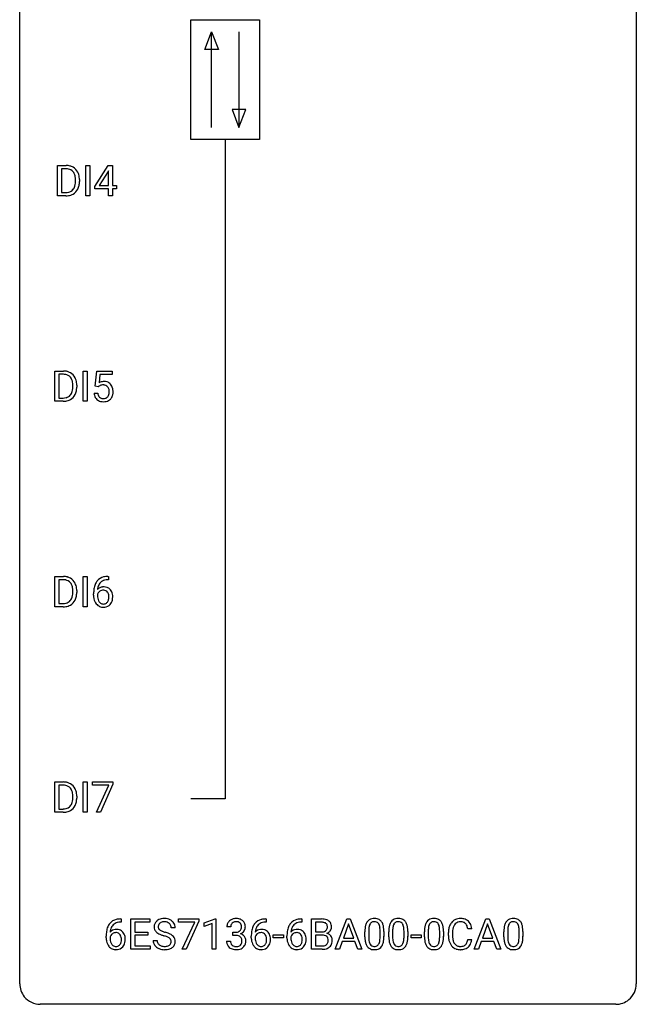
# Model space of a CAD drawing. Extents: x 2.8 to 26.6, y -2.8 to 76.6.
# Drawn here: x 2.8 to 26.6, y -2.8 to 35.3 of the extents above; entities that cross this region are included whole.
import ezdxf

# ---------------------------------------------------------------- set-up
doc = ezdxf.new("R2010")
doc.units = 0
doc.layers.add('DEFAULT_255_1_234', color=255, linetype='CONTINUOUS')
doc.layers.add('DEFAULT_255_2_778', color=255, linetype='CONTINUOUS')

msp = doc.modelspace()

# ---------------------------------------------------------------- linework, layer by layer
at = {"layer": 'DEFAULT_255_1_234'}
for p, q in [((4.242, 28.453), (4.242, 29.622)), ((4.242, 29.622), (4.572, 29.622)), ((4.576, 29.495), (4.396, 29.495)), ((4.396, 29.495), (4.396, 28.579)), ((5.331, 28.453), (5.331, 29.622)), ((5.331, 29.622), (5.486, 29.622)), ((5.486, 29.622), (5.486, 28.453)), ((5.674, 28.812), (6.198, 29.622)), ((6.189, 29.387), (5.843, 28.846)), ((6.207, 29.419), (6.189, 29.387)), ((6.198, 29.622), (6.356, 29.622)), ((6.207, 28.846), (6.207, 29.419)), ((6.356, 29.622), (6.356, 28.846)), ((4.935, 29.005), (4.935, 29.074)), ((5.087, 29.077), (5.087, 29.002)), ((4.396, 28.579), (4.558, 28.579)), ((5.674, 28.724), (5.674, 28.812)), ((6.207, 28.724), (5.674, 28.724)), ((5.843, 28.846), (6.207, 28.846)), ((6.207, 28.453), (6.207, 28.724)), ((6.356, 28.846), (6.519, 28.846)), ((6.519, 28.724), (6.356, 28.724)), ((6.356, 28.724), (6.356, 28.453)), ((6.519, 28.846), (6.519, 28.724)), ((4.565, 28.453), (4.242, 28.453)), ((5.486, 28.453), (5.331, 28.453)), ((6.356, 28.453), (6.207, 28.453)), ((4.136, 20.515), (4.136, 21.685)), ((4.136, 21.685), (4.466, 21.685)), ((5.226, 20.515), (5.226, 21.685)), ((5.226, 21.685), (5.38, 21.685)), ((5.38, 21.685), (5.38, 20.515)), ((5.691, 21.102), (5.751, 21.685)), ((5.751, 21.685), (6.35, 21.685)), ((6.35, 21.685), (6.35, 21.547)), ((4.47, 21.558), (4.29, 21.558)), ((4.29, 21.558), (4.29, 20.641)), ((5.877, 21.547), (5.842, 21.229)), ((6.35, 21.547), (5.877, 21.547)), ((4.829, 21.068), (4.829, 21.136)), ((4.981, 21.139), (4.981, 21.065)), ((5.81, 21.071), (5.691, 21.102)), ((5.85, 21.103), (5.81, 21.071)), ((4.29, 20.641), (4.452, 20.641)), ((5.65, 20.823), (5.79, 20.823)), ((4.459, 20.515), (4.136, 20.515)), ((5.38, 20.515), (5.226, 20.515)), ((4.136, 12.578), (4.136, 13.747)), ((4.136, 13.747), (4.466, 13.747)), ((5.226, 12.578), (5.226, 13.747)), ((5.226, 13.747), (5.38, 13.747)), ((5.38, 13.747), (5.38, 12.578)), ((6.18, 13.748), (6.206, 13.748)), ((6.206, 13.748), (6.206, 13.622)), ((4.47, 13.62), (4.29, 13.62)), ((4.29, 13.62), (4.29, 12.704)), ((6.206, 13.622), (6.179, 13.622)), ((4.829, 13.13), (4.829, 13.199)), ((4.981, 13.202), (4.981, 13.127)), ((5.632, 13.023), (5.632, 13.08)), ((5.781, 13.061), (5.781, 13.006)), ((4.459, 12.578), (4.136, 12.578)), ((4.29, 12.704), (4.452, 12.704)), ((5.38, 12.578), (5.226, 12.578)), ((4.136, 4.64), (4.136, 5.81)), ((4.136, 5.81), (4.466, 5.81)), ((5.226, 4.64), (5.226, 5.81)), ((5.226, 5.81), (5.38, 5.81)), ((5.38, 5.81), (5.38, 4.64)), ((5.588, 5.688), (5.588, 5.81)), ((5.588, 5.81), (6.378, 5.81)), ((6.378, 5.726), (5.894, 4.64)), ((6.378, 5.81), (6.378, 5.726)), ((4.47, 5.683), (4.29, 5.683)), ((4.29, 5.683), (4.29, 4.766)), ((6.221, 5.688), (5.588, 5.688)), ((5.738, 4.64), (6.221, 5.688)), ((4.829, 5.193), (4.829, 5.261)), ((4.981, 5.264), (4.981, 5.19)), ((4.459, 4.64), (4.136, 4.64)), ((4.29, 4.766), (4.452, 4.766)), ((5.38, 4.64), (5.226, 4.64)), ((5.894, 4.64), (5.738, 4.64)), ((6.691, 0.393), (6.664, 0.393)), ((6.665, 0.519), (6.691, 0.519)), ((6.691, 0.519), (6.691, 0.393)), ((7.07, -0.651), (7.07, 0.518)), ((7.07, 0.518), (7.805, 0.518)), ((7.805, 0.391), (7.225, 0.391)), ((7.225, 0.391), (7.225, 0.015)), ((7.805, 0.518), (7.805, 0.391)), ((8.907, 0.396), (8.907, 0.518)), ((8.907, 0.518), (9.698, 0.518)), ((9.54, 0.396), (8.907, 0.396)), ((9.057, -0.651), (9.54, 0.396)), ((9.698, 0.435), (9.213, -0.651)), ((9.698, 0.518), (9.698, 0.435)), ((9.906, 0.364), (10.331, 0.524)), ((10.331, 0.524), (10.355, 0.524)), ((10.355, 0.524), (10.355, -0.651)), ((12.297, 0.393), (12.269, 0.393)), ((12.27, 0.519), (12.297, 0.519)), ((12.297, 0.519), (12.297, 0.393)), ((13.674, 0.393), (13.647, 0.393)), ((13.648, 0.519), (13.674, 0.519)), ((13.674, 0.519), (13.674, 0.393)), ((14.053, -0.651), (14.053, 0.518)), ((14.053, 0.518), (14.435, 0.518)), ((14.207, 0.391), (14.207, 0.019)), ((14.435, 0.391), (14.207, 0.391)), ((14.964, -0.651), (15.411, 0.518)), ((15.411, 0.518), (15.545, 0.518)), ((15.545, 0.518), (15.993, -0.651)), ((20.332, -0.651), (20.779, 0.518)), ((20.779, 0.518), (20.914, 0.518)), ((20.914, 0.518), (21.361, -0.651)), ((7.225, 0.015), (7.731, 0.015)), ((7.731, 0.015), (7.731, -0.111)), ((8.781, 0.18), (8.626, 0.18)), ((9.906, 0.229), (9.906, 0.364)), ((10.205, 0.339), (9.906, 0.229)), ((10.205, -0.651), (10.205, 0.339)), ((10.927, 0.211), (10.779, 0.211)), ((11.006, -0.116), (11.006, 0.006)), ((11.006, 0.006), (11.118, 0.006)), ((14.207, 0.019), (14.44, 0.019)), ((15.478, 0.328), (15.28, -0.219)), ((15.677, -0.219), (15.478, 0.328)), ((16.107, -0.173), (16.107, 0.026)), ((16.255, 0.062), (16.255, -0.176)), ((16.696, -0.193), (16.696, 0.051)), ((16.845, 0.04), (16.845, -0.153)), ((17.031, -0.173), (17.031, 0.026)), ((17.179, 0.062), (17.179, -0.176)), ((17.62, -0.193), (17.62, 0.051)), ((17.769, 0.04), (17.769, -0.153)), ((18.408, -0.173), (18.408, 0.026)), ((18.557, 0.062), (18.557, -0.176)), ((18.998, -0.193), (18.998, 0.051)), ((19.146, 0.04), (19.146, -0.153)), ((20.235, 0.142), (20.08, 0.142)), ((20.846, 0.328), (20.648, -0.219)), ((21.046, -0.219), (20.846, 0.328)), ((21.475, -0.173), (21.475, 0.026)), ((21.624, 0.062), (21.624, -0.176)), ((22.065, -0.193), (22.065, 0.051)), ((22.213, 0.04), (22.213, -0.153)), ((6.117, -0.206), (6.117, -0.149)), ((6.266, -0.169), (6.266, -0.223)), ((7.731, -0.111), (7.225, -0.111)), ((7.225, -0.111), (7.225, -0.525)), ((7.934, -0.312), (8.089, -0.312)), ((10.768, -0.343), (10.918, -0.343)), ((11.118, -0.116), (11.006, -0.116)), ((11.722, -0.206), (11.722, -0.149)), ((11.872, -0.169), (11.872, -0.223)), ((12.57, -0.215), (12.57, -0.094)), ((12.57, -0.094), (12.962, -0.094)), ((12.962, -0.215), (12.57, -0.215)), ((12.962, -0.094), (12.962, -0.215)), ((13.1, -0.206), (13.1, -0.149)), ((13.249, -0.169), (13.249, -0.223)), ((14.464, -0.104), (14.207, -0.104)), ((14.207, -0.104), (14.207, -0.525)), ((14.465, -0.104), (14.464, -0.104)), ((15.233, -0.346), (15.123, -0.651)), ((15.723, -0.346), (15.233, -0.346)), ((15.28, -0.219), (15.677, -0.219)), ((15.835, -0.651), (15.723, -0.346)), ((17.892, -0.215), (17.892, -0.094)), ((17.892, -0.094), (18.283, -0.094)), ((18.283, -0.215), (17.892, -0.215)), ((18.283, -0.094), (18.283, -0.215)), ((19.335, -0.121), (19.335, -0.009)), ((19.49, -0.013), (19.49, -0.126)), ((20.08, -0.28), (20.235, -0.28)), ((20.601, -0.346), (20.491, -0.651)), ((21.091, -0.346), (20.601, -0.346)), ((20.648, -0.219), (21.046, -0.219)), ((21.203, -0.651), (21.091, -0.346)), ((7.813, -0.651), (7.07, -0.651)), ((7.225, -0.525), (7.813, -0.525)), ((7.813, -0.525), (7.813, -0.651)), ((9.213, -0.651), (9.057, -0.651)), ((10.355, -0.651), (10.205, -0.651)), ((14.459, -0.651), (14.053, -0.651)), ((14.207, -0.525), (14.462, -0.525)), ((15.123, -0.651), (14.964, -0.651)), ((15.993, -0.651), (15.835, -0.651)), ((20.491, -0.651), (20.332, -0.651)), ((21.361, -0.651), (21.203, -0.651))]:
    msp.add_line(p, q, dxfattribs=at)
for centre, radius, start, end in [((4.576, 29.036), 0.587, 75.4101, 90.3804), ((4.574, 29.039), 0.457, 79.2152, 89.7446), ((4.606, 29.184), 0.308, 40.384, 80.1431), ((4.598, 29.131), 0.488, 60.1456, 75.1888), ((4.581, 29.164), 0.341, 26.5777, 40.1532), ((4.614, 29.159), 0.456, 26.5254, 60.1451), ((4.488, 29.121), 0.443, 9.6572, 26.1933), ((4.502, 29.1), 0.583, 7.403, 26.8321), ((4.383, 28.984), 0.55, 343.3325, 355.8549), ((4.252, 29.078), 0.683, 359.6455, 9.8608), ((4.174, 29.004), 0.761, 355.4989, 0.0792), ((4.359, 28.998), 0.728, 348.7289, 0.3012), ((4.343, 29.075), 0.744, 0.1605, 7.7176), ((4.562, 29.039), 0.46, 269.497, 284.0205), ((4.598, 28.903), 0.319, 283.77, 318.1555), ((4.564, 28.928), 0.361, 318.7416, 343.6874), ((4.622, 28.913), 0.449, 299.2532, 333.4571), ((4.525, 28.966), 0.559, 333.0707, 348.7182), ((4.56, 29.132), 0.679, 270.4444, 278.4511), ((4.586, 28.982), 0.527, 278.1072, 299.034), ((4.47, 21.098), 0.587, 75.4101, 90.3804), ((4.468, 21.101), 0.457, 79.2152, 89.7446), ((4.5, 21.246), 0.308, 40.384, 80.1431), ((4.493, 21.194), 0.488, 60.1456, 75.1888), ((4.475, 21.226), 0.341, 26.5777, 40.1532), ((4.508, 21.222), 0.456, 26.5254, 60.1451), ((4.382, 21.183), 0.443, 9.6572, 26.1933), ((4.396, 21.162), 0.583, 7.403, 26.8321), ((4.278, 21.047), 0.55, 343.3325, 355.8549), ((4.146, 21.14), 0.683, 359.6455, 9.8608), ((4.068, 21.067), 0.761, 355.4989, 0.0792), ((4.419, 21.028), 0.559, 333.0707, 348.7182), ((4.253, 21.061), 0.728, 348.7289, 0.3012), ((4.237, 21.137), 0.744, 0.1605, 7.7176), ((6.027, 20.911), 0.368, 93.7182, 120.2539), ((5.957, 20.963), 0.176, 114.1951, 127.3641), ((5.98, 20.909), 0.235, 98.9831, 113.8909), ((6, 20.786), 0.36, 89.6805, 99.1614), ((6.003, 20.853), 0.293, 84.6958, 90.0676), ((6.036, 20.83), 0.449, 89.966, 94.2496), ((6.015, 20.934), 0.211, 41.785, 85.9893), ((6.041, 20.889), 0.39, 73.8043, 90.5586), ((6.064, 20.975), 0.302, 41.3071, 73.543), ((5.992, 20.915), 0.241, 12.649, 41.6081), ((5.886, 20.889), 0.35, 359.5577, 12.9535), ((6.022, 20.939), 0.356, 13.5076, 41.2174), ((5.858, 20.896), 0.526, 1.1331, 13.8829), ((4.456, 21.102), 0.46, 269.497, 284.0205), ((4.48, 21.044), 0.527, 278.1072, 299.034), ((4.492, 20.965), 0.319, 283.77, 318.1555), ((4.458, 20.991), 0.361, 318.7416, 343.6874), ((4.516, 20.976), 0.449, 299.2532, 333.4571), ((6.097, 20.862), 0.449, 184.9247, 194.4976), ((5.973, 20.825), 0.32, 193.7537, 228.5271), ((5.981, 20.837), 0.334, 228.9024, 256.3314), ((6.116, 20.865), 0.329, 187.3601, 198.6733), ((6.011, 20.829), 0.218, 198.4452, 217.7945), ((5.982, 20.808), 0.182, 218.2887, 228.5612), ((5.992, 20.821), 0.198, 228.9655, 258.1235), ((6.012, 20.909), 0.288, 257.7258, 270.4014), ((6.017, 20.865), 0.244, 269.4204, 286.4209), ((6.032, 20.811), 0.188, 286.7251, 320.6004), ((6.055, 20.823), 0.319, 281.8396, 316.5458), ((5.993, 20.842), 0.237, 320.6713, 344.5442), ((5.878, 20.876), 0.358, 344.2412, 356.7357), ((5.753, 20.886), 0.483, 356.3549, 0.05), ((6.049, 20.826), 0.326, 316.8171, 323.1493), ((6.02, 20.844), 0.36, 323.673, 348.1673), ((5.845, 20.884), 0.54, 347.8572, 0.4293), ((5.717, 20.888), 0.667, 359.9919, 1.5443), ((4.454, 21.195), 0.679, 270.4444, 278.4511), ((6.011, 20.957), 0.458, 256.2427, 270.4486), ((6.018, 20.978), 0.479, 269.577, 282.4215), ((4.47, 13.161), 0.587, 75.4101, 90.3804), ((4.493, 13.256), 0.488, 60.1456, 75.1888), ((6.12, 13.289), 0.451, 102.8716, 140.8565), ((6.184, 13.045), 0.703, 90.3778, 103.5869), ((4.468, 13.164), 0.457, 79.2152, 89.7446), ((4.5, 13.309), 0.308, 40.384, 80.1431), ((4.475, 13.289), 0.341, 26.5777, 40.1532), ((4.508, 13.284), 0.456, 26.5254, 60.1451), ((4.382, 13.246), 0.443, 9.6572, 26.1933), ((4.146, 13.203), 0.683, 359.6455, 9.8608), ((4.396, 13.225), 0.583, 7.403, 26.8321), ((6.405, 13.155), 0.768, 157.9803, 171.6247), ((6.184, 13.243), 0.53, 141.4298, 157.8541), ((6.013, 13.04), 0.303, 95.8331, 138.9955), ((6.327, 13.198), 0.545, 161.285, 174.2077), ((6.162, 13.256), 0.369, 134.5303, 161.6211), ((6.145, 13.267), 0.35, 104.2855, 133.8629), ((6.035, 12.912), 0.433, 89.8754, 97.0544), ((6.04, 12.996), 0.349, 71.6408, 90.624), ((6.184, 13.122), 0.5, 90.6001, 104.5147), ((6.055, 13.051), 0.292, 39.6368, 71.019), ((4.458, 13.053), 0.361, 318.7416, 343.6874), ((4.278, 13.109), 0.55, 343.3325, 355.8549), ((4.068, 13.129), 0.761, 355.4989, 0.0792), ((4.419, 13.091), 0.559, 333.0707, 348.7182), ((4.253, 13.123), 0.728, 348.7289, 0.3012), ((4.237, 13.2), 0.744, 0.1605, 7.7176), ((6.845, 13.087), 1.213, 171.4525, 180.3159), ((6.286, 13.019), 0.655, 179.6345, 191.7836), ((5.998, 12.983), 0.23, 145.2975, 160.266), ((6.305, 13.003), 0.523, 179.6514, 190.2856), ((6.468, 13.178), 0.687, 173.7811, 174.9255), ((6.015, 12.969), 0.252, 124.9745, 144.8959), ((6.011, 12.984), 0.237, 89.8751, 126.2072), ((6.011, 12.986), 0.235, 85.0141, 90.0513), ((6.018, 13.036), 0.184, 36.8251, 85.7416), ((5.976, 12.998), 0.241, 32.3035, 38.0827), ((5.945, 12.982), 0.276, 11.0482, 31.8146), ((5.844, 12.947), 0.38, 346.2582, 358.7742), ((5.817, 12.955), 0.407, 359.6214, 11.2839), ((5.742, 12.952), 0.482, 358.3755, 0.0098), ((5.991, 12.996), 0.376, 10.6587, 39.9044), ((5.832, 12.955), 0.539, 347.2487, 0.4369), ((5.836, 12.962), 0.535, 359.6826, 11.1326), ((4.456, 13.164), 0.46, 269.497, 284.0205), ((4.454, 13.257), 0.679, 270.4444, 278.4511), ((4.48, 13.107), 0.527, 278.1072, 299.034), ((4.492, 13.028), 0.319, 283.77, 318.1555), ((4.516, 13.038), 0.449, 299.2532, 333.4571), ((6.093, 12.975), 0.456, 191.4116, 218.6078), ((6.005, 12.902), 0.341, 218.1665, 245.8781), ((6.135, 12.971), 0.351, 190.0945, 207.5098), ((6.079, 12.944), 0.288, 207.9583, 216.3251), ((6.045, 12.916), 0.245, 215.7661, 232.5457), ((6.004, 12.916), 0.354, 246.914, 270.7437), ((6.007, 12.867), 0.183, 232.8005, 270.6606), ((6.011, 12.904), 0.219, 269.3554, 288.4744), ((6.01, 13.018), 0.457, 269.8874, 276.7918), ((6.032, 12.888), 0.325, 275.6342, 317.8248), ((6.02, 12.869), 0.183, 289.1833, 322.9684), ((5.959, 12.917), 0.261, 322.6008, 346.5182), ((5.999, 12.915), 0.367, 318.141, 347.6119), ((4.47, 5.223), 0.587, 75.4101, 90.3804), ((4.493, 5.319), 0.488, 60.1456, 75.1888), ((4.508, 5.347), 0.456, 26.5254, 60.1451), ((4.468, 5.226), 0.457, 79.2152, 89.7446), ((4.5, 5.371), 0.308, 40.384, 80.1431), ((4.475, 5.351), 0.341, 26.5777, 40.1532), ((4.382, 5.308), 0.443, 9.6572, 26.1933), ((4.146, 5.265), 0.683, 359.6455, 9.8608), ((4.396, 5.287), 0.583, 7.403, 26.8321), ((4.237, 5.262), 0.744, 0.1605, 7.7176), ((4.458, 5.116), 0.361, 318.7416, 343.6874), ((4.278, 5.172), 0.55, 343.3325, 355.8549), ((4.068, 5.192), 0.761, 355.4989, 0.0792), ((4.419, 5.153), 0.559, 333.0707, 348.7182), ((4.253, 5.186), 0.728, 348.7289, 0.3012), ((4.456, 5.227), 0.46, 269.497, 284.0205), ((4.454, 5.32), 0.679, 270.4444, 278.4511), ((4.48, 5.169), 0.527, 278.1072, 299.034), ((4.492, 5.09), 0.319, 283.77, 318.1555), ((4.516, 5.101), 0.449, 299.2532, 333.4571), ((6.605, 0.059), 0.451, 102.8716, 140.8565), ((6.669, -0.185), 0.703, 90.3778, 103.5869), ((6.669, -0.107), 0.5, 90.6001, 104.5147), ((8.25, 0.22), 0.28, 132.4834, 181.0242), ((8.31, 0.164), 0.361, 129.2532, 133.4243), ((8.324, 0.142), 0.388, 101.9878, 128.8743), ((8.314, 0.198), 0.201, 114.0401, 127.9851), ((8.342, 0.134), 0.271, 99.0695, 113.7659), ((8.364, -0.03), 0.564, 89.5907, 102.3169), ((8.366, -0.011), 0.418, 89.6698, 99.231), ((8.371, 0.002), 0.532, 77.2361, 90.3248), ((8.369, -0.05), 0.457, 86.264, 90.0526), ((8.379, 0.071), 0.336, 73.7888, 86.6653), ((8.412, 0.181), 0.221, 48.5928, 74.1242), ((8.392, 0.099), 0.433, 63.8378, 77.0809), ((8.42, 0.15), 0.375, 45.9864, 64.1608), ((8.446, 0.18), 0.335, 32.2747, 45.6547), ((11.084, 0.212), 0.307, 131.5745, 154.4798), ((11.115, 0.181), 0.352, 96.9875, 131.9691), ((11.116, 0.219), 0.191, 103.2932, 133.5619), ((11.136, 0.139), 0.273, 89.5325, 103.5319), ((11.137, 0.056), 0.478, 89.8596, 97.7825), ((11.142, 0.03), 0.504, 78.3655, 90.4132), ((11.142, 0.111), 0.301, 76.1117, 90.7026), ((11.181, 0.25), 0.157, 13.9577, 77.6713), ((11.178, 0.196), 0.334, 56.6229, 78.6387), ((11.199, 0.234), 0.291, 47.0254, 56.0854), ((11.201, 0.238), 0.287, 10.9208, 46.7778), ((12.21, 0.059), 0.451, 102.8716, 140.8565), ((12.275, -0.185), 0.703, 90.3778, 103.5869), ((12.275, -0.107), 0.5, 90.6001, 104.5147), ((13.587, 0.059), 0.451, 102.8716, 140.8565), ((13.652, -0.185), 0.703, 90.3778, 103.5869), ((13.652, -0.107), 0.5, 90.6001, 104.5147), ((14.439, -0.219), 0.737, 82.1257, 90.2933), ((14.436, 0.037), 0.354, 89.8708, 90.0431), ((14.438, -0.085), 0.477, 82.6985, 90.1729), ((14.462, 0.096), 0.294, 71.6863, 82.8456), ((14.478, 0.053), 0.462, 69.9044, 82.2857), ((14.535, 0.207), 0.298, 51.1839, 70.0182), ((14.561, 0.245), 0.253, 12.1017, 50.4215), ((16.559, 0.166), 0.437, 148.7922, 164.5684), ((16.464, 0.219), 0.328, 144.5884, 148.1176), ((16.429, 0.243), 0.286, 101.6441, 144.5142), ((16.455, 0.241), 0.168, 105.7981, 149.7388), ((16.472, 0.074), 0.46, 89.5284, 102.582), ((16.473, 0.175), 0.237, 89.3807, 105.6763), ((16.48, 0.07), 0.464, 77.0438, 90.5081), ((16.477, 0.149), 0.263, 81.106, 90.2185), ((16.495, 0.237), 0.173, 30.7408, 82.4657), ((16.52, 0.234), 0.295, 48.2779, 77.4995), ((16.527, 0.247), 0.281, 36.3142, 47.6306), ((16.44, 0.188), 0.386, 18.2932, 35.6769), ((17.482, 0.166), 0.437, 148.7922, 164.5684), ((17.387, 0.219), 0.328, 144.5884, 148.1176), ((17.353, 0.243), 0.286, 101.6441, 144.5142), ((17.378, 0.241), 0.168, 105.7981, 149.7388), ((17.395, 0.074), 0.46, 89.5284, 102.582), ((17.397, 0.175), 0.237, 89.3807, 105.6763), ((17.403, 0.07), 0.464, 77.0438, 90.5081), ((17.4, 0.149), 0.263, 81.106, 90.2185), ((17.418, 0.237), 0.173, 30.7408, 82.4657), ((17.444, 0.234), 0.295, 48.2779, 77.4995), ((17.451, 0.247), 0.281, 36.3142, 47.6306), ((17.364, 0.188), 0.386, 18.2932, 35.6769), ((18.86, 0.166), 0.437, 148.7922, 164.5684), ((18.765, 0.219), 0.328, 144.5884, 148.1176), ((18.73, 0.243), 0.286, 101.6441, 144.5142), ((18.756, 0.241), 0.168, 105.7981, 149.7388), ((18.773, 0.074), 0.46, 89.5284, 102.582), ((18.774, 0.175), 0.237, 89.3807, 105.6763), ((18.781, 0.07), 0.464, 77.0438, 90.5081), ((18.778, 0.149), 0.263, 81.106, 90.2185), ((18.796, 0.237), 0.173, 30.7408, 82.4657), ((18.821, 0.234), 0.295, 48.2779, 77.4995), ((18.828, 0.247), 0.281, 36.3142, 47.6306), ((18.741, 0.188), 0.386, 18.2932, 35.6769), ((19.815, 0.084), 0.464, 136.7831, 155.2473), ((19.776, 0.117), 0.413, 121.7633, 136.4281), ((19.789, 0.092), 0.441, 95.646, 121.5491), ((19.788, 0.138), 0.267, 109.2998, 143.3038), ((19.802, 0.087), 0.32, 89.3452, 108.5745), ((19.805, -0.019), 0.553, 89.9242, 96.1378), ((19.81, -0.007), 0.541, 76.6779, 90.4563), ((19.806, -0.031), 0.438, 87.3815, 90.0241), ((19.813, 0.075), 0.332, 74.7009, 87.8124), ((19.844, 0.182), 0.221, 47.4372, 75.0698), ((19.849, 0.152), 0.378, 47.4858, 76.9287), ((19.834, 0.142), 0.395, 16.5424, 46.8933), ((21.927, 0.166), 0.437, 148.7922, 164.5684), ((21.832, 0.219), 0.328, 144.5884, 148.1176), ((21.798, 0.243), 0.286, 101.6441, 144.5142), ((21.823, 0.241), 0.168, 105.7981, 149.7388), ((21.84, 0.074), 0.46, 89.5284, 102.582), ((21.841, 0.175), 0.237, 89.3807, 105.6763), ((21.848, 0.07), 0.464, 77.0438, 90.5081), ((21.845, 0.149), 0.263, 81.106, 90.2185), ((21.863, 0.237), 0.173, 30.7408, 82.4657), ((21.888, 0.234), 0.295, 48.2779, 77.4995), ((21.896, 0.247), 0.281, 36.3142, 47.6306), ((21.809, 0.188), 0.386, 18.2932, 35.6769), ((7.33, -0.143), 1.213, 171.4525, 180.3159), ((6.89, -0.074), 0.768, 157.9803, 171.6247), ((6.669, 0.014), 0.53, 141.4298, 157.8541), ((6.498, -0.189), 0.303, 95.8331, 138.9955), ((6.953, -0.051), 0.687, 173.7811, 174.9255), ((6.812, -0.032), 0.545, 161.285, 174.2077), ((6.647, 0.027), 0.369, 134.5303, 161.6211), ((6.63, 0.038), 0.35, 104.2855, 133.8629), ((6.52, -0.317), 0.433, 89.8754, 97.0544), ((6.525, -0.234), 0.349, 71.6408, 90.624), ((6.54, -0.178), 0.292, 39.6368, 71.019), ((6.476, -0.233), 0.376, 10.6587, 39.9044), ((8.251, 0.213), 0.28, 179.5062, 199.8695), ((8.244, 0.214), 0.274, 200.6782, 228.1764), ((8.293, 0.262), 0.342, 227.4065, 229.9881), ((8.29, 0.228), 0.163, 127.7287, 176.7105), ((8.358, 0.218), 0.232, 175.1779, 180.0582), ((8.274, 0.217), 0.147, 179.6142, 228.1246), ((8.318, 0.258), 0.207, 226.578, 230.88), ((8.365, 0.32), 0.285, 231.4635, 241.9261), ((8.485, 0.54), 0.536, 241.7179, 248.326), ((8.623, 0.884), 0.906, 248.2008, 252.4528), ((8.744, 1.256), 1.297, 252.3391, 254.3469), ((7.989, -1.442), 1.504, 71.0197, 74.4087), ((8.429, 0.201), 0.195, 14.9781, 48.2004), ((8.358, 0.182), 0.268, 359.4693, 14.9832), ((8.453, 0.182), 0.329, 359.6507, 32.613), ((11.089, 0.215), 0.31, 155.3484, 180.7485), ((11.184, 0.212), 0.257, 172.5097, 180.1367), ((11.112, 0.225), 0.183, 133.8349, 173.5344), ((11.115, 0.345), 0.339, 270.492, 281.8952), ((11.139, 0.235), 0.226, 281.6692, 301.2943), ((11.156, 0.204), 0.191, 301.7833, 311.7545), ((11.165, 0.193), 0.177, 311.7324, 354.2802), ((11.199, 0.225), 0.297, 292.9802, 325.2392), ((11.046, 0.211), 0.297, 359.1805, 15.0453), ((11.092, 0.206), 0.251, 353.0938, 0.1181), ((11.183, 0.235), 0.315, 325.2334, 332.8746), ((11.248, 0.204), 0.243, 332.355, 359.7179), ((11.065, 0.206), 0.427, 359.6364, 11.6087), ((12.935, -0.143), 1.213, 171.4525, 180.3159), ((12.496, -0.074), 0.768, 157.9803, 171.6247), ((12.274, 0.014), 0.53, 141.4298, 157.8541), ((12.103, -0.189), 0.303, 95.8331, 138.9955), ((12.558, -0.051), 0.687, 173.7811, 174.9255), ((12.417, -0.032), 0.545, 161.285, 174.2077), ((12.252, 0.027), 0.369, 134.5303, 161.6211), ((12.236, 0.038), 0.35, 104.2855, 133.8629), ((12.125, -0.317), 0.433, 89.8754, 97.0544), ((12.13, -0.234), 0.349, 71.6408, 90.624), ((12.145, -0.178), 0.292, 39.6368, 71.019), ((12.082, -0.233), 0.376, 10.6587, 39.9044), ((14.313, -0.143), 1.213, 171.4525, 180.3159), ((13.873, -0.074), 0.768, 157.9803, 171.6247), ((13.652, 0.014), 0.53, 141.4298, 157.8541), ((13.481, -0.189), 0.303, 95.8331, 138.9955), ((13.936, -0.051), 0.687, 173.7811, 174.9255), ((13.795, -0.032), 0.545, 161.285, 174.2077), ((13.63, 0.027), 0.369, 134.5303, 161.6211), ((13.613, 0.038), 0.35, 104.2855, 133.8629), ((13.503, -0.317), 0.433, 89.8754, 97.0544), ((13.508, -0.234), 0.349, 71.6408, 90.624), ((13.523, -0.178), 0.292, 39.6368, 71.019), ((13.459, -0.233), 0.376, 10.6587, 39.9044), ((14.443, 0.348), 0.329, 269.6065, 281.4534), ((14.465, 0.243), 0.221, 281.2041, 302.5148), ((14.5, 0.206), 0.177, 52.8286, 71.985), ((14.479, 0.218), 0.193, 303.0217, 309.837), ((14.497, 0.198), 0.165, 309.5228, 356.951), ((14.527, 0.245), 0.13, 31.8853, 52.1413), ((14.498, 0.229), 0.162, 10.9182, 31.323), ((14.403, 0.209), 0.26, 359.5559, 11.2096), ((14.431, 0.207), 0.232, 355.4701, 0.0493), ((14.538, 0.235), 0.29, 298.6825, 323.2757), ((14.58, 0.203), 0.238, 323.4908, 0.8817), ((14.422, 0.21), 0.396, 359.5251, 12.8212), ((17.302, 0.031), 1.195, 173.7676, 180.2316), ((16.85, 0.082), 0.74, 164.3059, 173.9002), ((17.403, 0.052), 1.148, 177.8632, 179.5044), ((17.1, 0.066), 0.844, 172.0259, 178.0703), ((16.77, 0.114), 0.511, 163.3763, 172.1411), ((16.561, 0.177), 0.292, 149.4209, 163.6286), ((16.442, 0.203), 0.236, 24.2871, 31.3936), ((16.325, 0.153), 0.363, 12.0806, 23.8174), ((16.049, 0.092), 0.646, 4.8362, 12.2905), ((15.628, 0.054), 1.068, 359.809, 4.9408), ((16.186, 0.101), 0.654, 8.0247, 18.5605), ((15.77, 0.04), 1.075, 1.1274, 8.1718), ((15.446, 0.027), 1.399, 0.5424, 1.3863), ((18.225, 0.031), 1.195, 173.7676, 180.2316), ((17.774, 0.082), 0.74, 164.3059, 173.9002), ((18.327, 0.052), 1.148, 177.8632, 179.5044), ((18.024, 0.066), 0.844, 172.0259, 178.0703), ((17.694, 0.114), 0.511, 163.3763, 172.1411), ((17.485, 0.177), 0.292, 149.4209, 163.6286), ((17.366, 0.203), 0.236, 24.2871, 31.3936), ((17.248, 0.153), 0.363, 12.0806, 23.8174), ((16.973, 0.092), 0.646, 4.8362, 12.2905), ((16.552, 0.054), 1.068, 359.809, 4.9408), ((17.11, 0.101), 0.654, 8.0247, 18.5605), ((16.693, 0.04), 1.075, 1.1274, 8.1718), ((16.37, 0.027), 1.399, 0.5424, 1.3863), ((19.603, 0.031), 1.195, 173.7676, 180.2316), ((19.151, 0.082), 0.74, 164.3059, 173.9002), ((19.401, 0.066), 0.844, 172.0259, 178.0703), ((19.704, 0.052), 1.148, 177.8632, 179.5044), ((19.071, 0.114), 0.511, 163.3763, 172.1411), ((18.862, 0.177), 0.292, 149.4209, 163.6286), ((18.743, 0.203), 0.236, 24.2871, 31.3936), ((18.626, 0.153), 0.363, 12.0806, 23.8174), ((18.35, 0.092), 0.646, 4.8362, 12.2905), ((17.929, 0.054), 1.068, 359.809, 4.9408), ((18.487, 0.101), 0.654, 8.0247, 18.5605), ((18.071, 0.04), 1.075, 1.1274, 8.1718), ((17.747, 0.027), 1.399, 0.5424, 1.3863), ((20.112, -0.005), 0.777, 169.5837, 180.2758), ((19.928, 0.029), 0.59, 155.0366, 169.6003), ((20.322, -0.011), 0.832, 174.342, 180.143), ((20.06, 0.018), 0.568, 162.9374, 174.6209), ((19.864, 0.08), 0.363, 143.0753, 163.1917), ((19.839, 0.183), 0.224, 27.8167, 46.4008), ((19.729, 0.124), 0.349, 15.7653, 27.9411), ((19.53, 0.066), 0.556, 7.8892, 15.9239), ((19.674, 0.089), 0.564, 5.4072, 17.0365), ((22.67, 0.031), 1.195, 173.7676, 180.2316), ((22.218, 0.082), 0.74, 164.3059, 173.9002), ((22.772, 0.052), 1.148, 177.8632, 179.5044), ((22.469, 0.066), 0.844, 172.0259, 178.0703), ((22.139, 0.114), 0.511, 163.3763, 172.1411), ((21.929, 0.177), 0.292, 149.4209, 163.6286), ((21.81, 0.203), 0.236, 24.2871, 31.3936), ((21.693, 0.153), 0.363, 12.0806, 23.8174), ((21.418, 0.092), 0.646, 4.8362, 12.2905), ((20.997, 0.054), 1.068, 359.809, 4.9408), ((21.554, 0.101), 0.654, 8.0247, 18.5605), ((21.138, 0.04), 1.075, 1.1274, 8.1718), ((20.814, 0.027), 1.399, 0.5424, 1.3863), ((6.772, -0.211), 0.655, 179.6345, 191.7836), ((6.578, -0.254), 0.456, 191.4116, 218.6078), ((6.483, -0.246), 0.23, 145.2975, 160.266), ((6.79, -0.226), 0.523, 179.6514, 190.2856), ((6.62, -0.258), 0.351, 190.0945, 207.5098), ((6.5, -0.26), 0.252, 124.9745, 144.8959), ((6.496, -0.245), 0.237, 89.8751, 126.2072), ((6.496, -0.243), 0.235, 85.0141, 90.0513), ((6.503, -0.193), 0.184, 36.8251, 85.7416), ((6.461, -0.231), 0.241, 32.3035, 38.0827), ((6.444, -0.312), 0.261, 322.6008, 346.5182), ((6.43, -0.248), 0.276, 11.0482, 31.8146), ((6.329, -0.283), 0.38, 346.2582, 358.7742), ((6.302, -0.274), 0.407, 359.6214, 11.2839), ((6.227, -0.277), 0.482, 358.3755, 0.0098), ((6.317, -0.274), 0.539, 347.2487, 0.4369), ((6.321, -0.267), 0.535, 359.6826, 11.1326), ((8.242, -0.316), 0.309, 179.2419, 215.2648), ((8.371, 0.362), 0.469, 230.4982, 241.8087), ((8.319, -0.315), 0.23, 179.3355, 199.1046), ((8.524, 0.642), 0.788, 241.6337, 249.0065), ((8.692, 1.075), 1.252, 248.9199, 254.144), ((7.906, -1.672), 1.604, 71.7183, 73.9259), ((8.085, -1.133), 1.037, 68.0063, 71.8053), ((8.257, -0.71), 0.58, 62.2515, 68.1221), ((8.159, -0.953), 0.986, 66.1847, 71.0864), ((8.396, -0.45), 0.285, 52.7386, 62.4979), ((8.315, -0.602), 0.603, 59.3536, 66.2692), ((8.469, -0.364), 0.159, 306.3944, 355.3031), ((8.478, -0.341), 0.149, 16.4723, 52.6262), ((8.432, -0.354), 0.196, 359.4179, 16.1972), ((8.403, -0.452), 0.428, 49.1021, 59.3294), ((8.418, -0.356), 0.21, 354.366, 0.0699), ((8.485, -0.359), 0.304, 32.792, 49.2506), ((8.517, -0.336), 0.264, 31.1181, 32.4005), ((8.509, -0.339), 0.274, 8.1117, 30.7959), ((8.49, -0.358), 0.293, 337.4731, 0.7537), ((8.428, -0.353), 0.356, 359.8389, 8.4707), ((11.164, -0.343), 0.396, 179.9755, 183.2323), ((11.06, -0.356), 0.291, 181.8183, 229.6455), ((11.147, -0.345), 0.229, 179.4465, 196.2869), ((11.112, -0.571), 0.456, 84.0193, 89.3331), ((11.128, -0.435), 0.319, 71.901, 84.3554), ((11.164, -0.329), 0.207, 49.5089, 72.1836), ((11.182, -0.304), 0.176, 12.9498, 48.7551), ((11.171, 0.278), 0.357, 292.5402, 293.6925), ((11.21, -0.367), 0.331, 57.6435, 72.8625), ((11.083, -0.335), 0.278, 344.5987, 357.927), ((11.096, -0.326), 0.265, 359.5048, 13.424), ((10.993, -0.329), 0.367, 357.4749, 0.0231), ((11.246, -0.31), 0.263, 36.7249, 57.4698), ((11.245, -0.309), 0.263, 8.0545, 36.3561), ((11.121, -0.329), 0.389, 343.983, 0.5572), ((11.159, -0.324), 0.351, 359.8321, 8.587), ((12.377, -0.211), 0.655, 179.6345, 191.7836), ((12.183, -0.254), 0.456, 191.4116, 218.6078), ((12.088, -0.246), 0.23, 145.2975, 160.266), ((12.395, -0.226), 0.523, 179.6514, 190.2856), ((12.226, -0.258), 0.351, 190.0945, 207.5098), ((12.106, -0.26), 0.252, 124.9745, 144.8959), ((12.101, -0.245), 0.237, 89.8751, 126.2072), ((12.102, -0.243), 0.235, 85.0141, 90.0513), ((12.108, -0.193), 0.184, 36.8251, 85.7416), ((12.066, -0.231), 0.241, 32.3035, 38.0827), ((12.05, -0.312), 0.261, 322.6008, 346.5182), ((12.035, -0.248), 0.276, 11.0482, 31.8146), ((11.934, -0.283), 0.38, 346.2582, 358.7742), ((11.908, -0.274), 0.407, 359.6214, 11.2839), ((11.832, -0.277), 0.482, 358.3755, 0.0098), ((11.923, -0.274), 0.539, 347.2487, 0.4369), ((11.927, -0.267), 0.535, 359.6826, 11.1326), ((13.754, -0.211), 0.655, 179.6345, 191.7836), ((13.56, -0.254), 0.456, 191.4116, 218.6078), ((13.465, -0.246), 0.23, 145.2975, 160.266), ((13.773, -0.226), 0.523, 179.6514, 190.2856), ((13.603, -0.258), 0.351, 190.0945, 207.5098), ((13.483, -0.26), 0.252, 124.9745, 144.8959), ((13.478, -0.245), 0.237, 89.8751, 126.2072), ((13.479, -0.243), 0.235, 85.0141, 90.0513), ((13.486, -0.193), 0.184, 36.8251, 85.7416), ((13.444, -0.231), 0.241, 32.3035, 38.0827), ((13.427, -0.312), 0.261, 322.6008, 346.5182), ((13.413, -0.248), 0.276, 11.0482, 31.8146), ((13.311, -0.283), 0.38, 346.2582, 358.7742), ((13.285, -0.274), 0.407, 359.6214, 11.2839), ((13.21, -0.277), 0.482, 358.3755, 0.0098), ((13.3, -0.274), 0.539, 347.2487, 0.4369), ((13.304, -0.267), 0.535, 359.6826, 11.1326), ((14.469, -0.466), 0.361, 76.5636, 90.6981), ((14.521, -0.28), 0.169, 17.6685, 78.9941), ((14.509, -0.333), 0.183, 311.9916, 351.7143), ((14.502, 0.295), 0.36, 293.1999, 299.1396), ((14.57, -0.313), 0.287, 54.0012, 74.9168), ((14.417, -0.311), 0.277, 359.0456, 17.2296), ((14.428, -0.317), 0.267, 350.734, 0.2222), ((14.581, -0.294), 0.264, 36.3581, 53.5292), ((14.569, -0.303), 0.28, 4.819, 36.309), ((14.458, -0.318), 0.391, 344.7479, 0.5373), ((14.491, -0.314), 0.358, 359.937, 5.5204), ((17.459, -0.155), 1.353, 180.7449, 181.151), ((17.179, -0.165), 1.072, 180.8976, 188.0056), ((16.784, -0.223), 0.673, 187.8816, 198.2347), ((17.296, -0.179), 1.04, 179.7996, 185.246), ((16.892, -0.218), 0.634, 185.1412, 193.008), ((16.627, -0.28), 0.363, 192.7898, 205.2508), ((16.18, -0.245), 0.512, 343.0499, 351.9393), ((15.834, -0.194), 0.862, 351.8069, 357.7959), ((15.51, -0.178), 1.186, 357.5872, 359.2678), ((16.084, -0.209), 0.758, 344.4935, 353.9765), ((15.62, -0.157), 1.225, 353.8442, 0.2288), ((18.383, -0.155), 1.353, 180.7449, 181.151), ((18.103, -0.165), 1.072, 180.8976, 188.0056), ((17.707, -0.223), 0.673, 187.8816, 198.2347), ((18.22, -0.179), 1.04, 179.7996, 185.246), ((17.815, -0.218), 0.634, 185.1412, 193.008), ((17.551, -0.28), 0.363, 192.7898, 205.2508), ((17.104, -0.245), 0.512, 343.0499, 351.9393), ((16.757, -0.194), 0.862, 351.8069, 357.7959), ((16.434, -0.178), 1.186, 357.5872, 359.2678), ((17.008, -0.209), 0.758, 344.4935, 353.9765), ((16.544, -0.157), 1.225, 353.8442, 0.2288), ((19.761, -0.155), 1.353, 180.7449, 181.151), ((19.48, -0.165), 1.072, 180.8976, 188.0056), ((19.085, -0.223), 0.673, 187.8816, 198.2347), ((19.597, -0.179), 1.04, 179.7996, 185.246), ((19.193, -0.218), 0.634, 185.1412, 193.008), ((18.928, -0.28), 0.363, 192.7898, 205.2508), ((18.482, -0.245), 0.512, 343.0499, 351.9393), ((18.135, -0.194), 0.862, 351.8069, 357.7959), ((17.811, -0.178), 1.186, 357.5872, 359.2678), ((18.385, -0.209), 0.758, 344.4935, 353.9765), ((17.921, -0.157), 1.225, 353.8442, 0.2288), ((20.297, -0.121), 0.962, 179.9919, 181.5394), ((20.09, -0.132), 0.755, 181.1219, 193.8756), ((19.853, -0.194), 0.51, 193.548, 219.5757), ((20.229, -0.13), 0.739, 179.6818, 189.1505), ((19.979, -0.172), 0.486, 188.9911, 203.5773), ((19.871, -0.217), 0.369, 203.9077, 215.1312), ((19.734, -0.262), 0.342, 331.6589, 343.2879), ((19.528, -0.199), 0.558, 343.1446, 351.0106), ((19.374, -0.17), 0.715, 350.7157, 351.1602), ((19.687, -0.221), 0.551, 340.1774, 353.7814), ((22.828, -0.155), 1.353, 180.7449, 181.151), ((22.548, -0.165), 1.072, 180.8976, 188.0056), ((22.152, -0.223), 0.673, 187.8816, 198.2347), ((22.664, -0.179), 1.04, 179.7996, 185.246), ((22.26, -0.218), 0.634, 185.1412, 193.008), ((21.996, -0.28), 0.363, 192.7898, 205.2508), ((21.549, -0.245), 0.512, 343.0499, 351.9393), ((21.202, -0.194), 0.862, 351.8069, 357.7959), ((20.879, -0.178), 1.186, 357.5872, 359.2678), ((21.453, -0.209), 0.758, 344.4935, 353.9765), ((20.989, -0.157), 1.225, 353.8442, 0.2288), ((6.49, -0.328), 0.341, 218.1665, 245.8781), ((6.564, -0.285), 0.288, 207.9583, 216.3251), ((6.53, -0.313), 0.245, 215.7661, 232.5457), ((6.489, -0.313), 0.354, 246.914, 270.7437), ((6.492, -0.362), 0.183, 232.8005, 270.6606), ((6.496, -0.325), 0.219, 269.3554, 288.4744), ((6.495, -0.211), 0.457, 269.8874, 276.7918), ((6.517, -0.341), 0.325, 275.6342, 317.8248), ((6.505, -0.36), 0.183, 289.1833, 322.9684), ((6.484, -0.314), 0.367, 318.141, 347.6119), ((8.27, -0.297), 0.342, 215.3403, 233.0843), ((8.325, -0.222), 0.436, 233.167, 246.4951), ((8.286, -0.324), 0.196, 199.8829, 232.7063), ((8.367, -0.134), 0.533, 246.1383, 248.0543), ((8.333, -0.264), 0.272, 232.3738, 255.5137), ((8.372, -0.115), 0.553, 248.2708, 270.4056), ((8.367, -0.14), 0.401, 255.2446, 267.5321), ((8.376, -0.017), 0.525, 267.1558, 270.0287), ((8.379, -0.061), 0.48, 269.7, 278.166), ((8.377, 0.089), 0.756, 269.9708, 272.8178), ((8.389, -0.091), 0.576, 272.4383, 284.6465), ((8.404, -0.234), 0.305, 278.0231, 290.6255), ((8.439, -0.327), 0.206, 290.662, 307.0371), ((8.439, -0.273), 0.387, 284.3734, 307.1424), ((8.462, -0.309), 0.345, 307.6552, 308.453), ((8.508, -0.36), 0.276, 307.5917, 336.4316), ((11.102, -0.309), 0.354, 229.4223, 256.8556), ((11.098, -0.358), 0.179, 196.5661, 227.7059), ((11.115, -0.34), 0.203, 227.7652, 257.8763), ((11.135, -0.171), 0.496, 256.6829, 270.4412), ((11.137, -0.246), 0.3, 257.4584, 270.4266), ((11.142, -0.217), 0.329, 269.5962, 280.8789), ((11.142, -0.167), 0.5, 269.7286, 280.3856), ((11.165, -0.331), 0.212, 280.6346, 299.8596), ((11.172, -0.311), 0.354, 279.783, 311.6256), ((11.184, -0.368), 0.171, 300.3576, 314.5518), ((11.175, -0.362), 0.182, 315.0728, 345.0431), ((11.21, -0.353), 0.297, 311.636, 343.7652), ((12.095, -0.328), 0.341, 218.1665, 245.8781), ((12.169, -0.285), 0.288, 207.9583, 216.3251), ((12.135, -0.313), 0.245, 215.7661, 232.5457), ((12.094, -0.313), 0.354, 246.914, 270.7437), ((12.097, -0.362), 0.183, 232.8005, 270.6606), ((12.102, -0.325), 0.219, 269.3554, 288.4744), ((12.1, -0.211), 0.457, 269.8874, 276.7918), ((12.122, -0.341), 0.325, 275.6342, 317.8248), ((12.111, -0.36), 0.183, 289.1833, 322.9684), ((12.09, -0.314), 0.367, 318.141, 347.6119), ((13.473, -0.328), 0.341, 218.1665, 245.8781), ((13.547, -0.285), 0.288, 207.9583, 216.3251), ((13.513, -0.313), 0.245, 215.7661, 232.5457), ((13.472, -0.313), 0.354, 246.914, 270.7437), ((13.474, -0.362), 0.183, 232.8005, 270.6606), ((13.479, -0.325), 0.219, 269.3554, 288.4744), ((13.477, -0.211), 0.457, 269.8874, 276.7918), ((13.499, -0.341), 0.325, 275.6342, 317.8248), ((13.488, -0.36), 0.183, 289.1833, 322.9684), ((13.467, -0.314), 0.367, 318.141, 347.6119), ((14.46, 0.045), 0.696, 269.9237, 274.4456), ((14.464, -0.189), 0.336, 269.6056, 281.374), ((14.477, -0.143), 0.507, 274.1042, 286.4072), ((14.487, -0.298), 0.225, 281.1056, 302.5132), ((14.502, -0.325), 0.194, 303.0369, 311.8811), ((14.528, -0.308), 0.335, 286.0418, 310.8441), ((14.557, -0.344), 0.288, 311.1786, 344.6887), ((16.535, -0.306), 0.41, 197.9694, 215.2624), ((16.433, -0.375), 0.287, 215.8618, 257.2789), ((16.523, -0.327), 0.248, 205.8005, 211.2538), ((16.47, -0.362), 0.185, 210.379, 238.4008), ((16.473, -0.22), 0.447, 256.6229, 270.5104), ((16.468, -0.357), 0.188, 239.6521, 265.9794), ((16.477, -0.29), 0.256, 265.1315, 270.0603), ((16.48, -0.323), 0.224, 269.3315, 287.2178), ((16.48, -0.208), 0.459, 269.5977, 281.6734), ((16.494, -0.373), 0.171, 287.7958, 329.0809), ((16.521, -0.375), 0.288, 280.5801, 324.9173), ((16.398, -0.313), 0.284, 328.6635, 343.3325), ((16.483, -0.349), 0.334, 324.9352, 328.616), ((16.384, -0.294), 0.447, 329.2804, 344.7473), ((17.459, -0.306), 0.41, 197.9694, 215.2624), ((17.357, -0.375), 0.287, 215.8618, 257.2789), ((17.446, -0.327), 0.248, 205.8005, 211.2538), ((17.394, -0.362), 0.185, 210.379, 238.4008), ((17.397, -0.22), 0.447, 256.6229, 270.5104), ((17.392, -0.357), 0.188, 239.6521, 265.9794), ((17.401, -0.29), 0.256, 265.1315, 270.0603), ((17.403, -0.323), 0.224, 269.3315, 287.2178), ((17.404, -0.208), 0.459, 269.5977, 281.6734), ((17.417, -0.373), 0.171, 287.7958, 329.0809), ((17.444, -0.375), 0.288, 280.5801, 324.9173), ((17.321, -0.313), 0.284, 328.6635, 343.3325), ((17.406, -0.349), 0.334, 324.9352, 328.616), ((17.307, -0.294), 0.447, 329.2804, 344.7473), ((18.836, -0.306), 0.41, 197.9694, 215.2624), ((18.734, -0.375), 0.287, 215.8618, 257.2789), ((18.824, -0.327), 0.248, 205.8005, 211.2538), ((18.771, -0.362), 0.185, 210.379, 238.4008), ((18.774, -0.22), 0.447, 256.6229, 270.5104), ((18.769, -0.357), 0.188, 239.6521, 265.9794), ((18.778, -0.29), 0.256, 265.1315, 270.0603), ((18.781, -0.323), 0.224, 269.3315, 287.2178), ((18.781, -0.208), 0.459, 269.5977, 281.6734), ((18.795, -0.373), 0.171, 287.7958, 329.0809), ((18.822, -0.375), 0.288, 280.5801, 324.9173), ((18.699, -0.313), 0.284, 328.6635, 343.3325), ((18.784, -0.349), 0.334, 324.9352, 328.616), ((18.685, -0.294), 0.447, 329.2804, 344.7473), ((19.77, -0.264), 0.401, 219.3627, 250.0612), ((19.779, -0.288), 0.252, 213.9072, 263.8849), ((19.787, -0.201), 0.467, 250.7885, 270.6489), ((19.791, -0.21), 0.332, 263.1759, 270.1031), ((19.794, -0.085), 0.456, 269.672, 279.0609), ((19.792, 0.059), 0.727, 270.0021, 270.3582), ((19.797, -0.086), 0.581, 269.9359, 282.8096), ((19.821, -0.246), 0.293, 278.875, 293.6347), ((19.841, -0.268), 0.394, 282.4333, 310.7514), ((19.853, -0.321), 0.211, 293.8553, 310.0519), ((19.854, -0.328), 0.206, 311.0647, 332.0108), ((19.844, -0.279), 0.384, 311.4559, 340.4422), ((21.903, -0.306), 0.41, 197.9694, 215.2624), ((21.801, -0.375), 0.287, 215.8618, 257.2789), ((21.891, -0.327), 0.248, 205.8005, 211.2538), ((21.839, -0.362), 0.185, 210.379, 238.4008), ((21.842, -0.22), 0.447, 256.6229, 270.5104), ((21.837, -0.357), 0.188, 239.6521, 265.9794), ((21.845, -0.29), 0.256, 265.1315, 270.0603), ((21.848, -0.323), 0.224, 269.3315, 287.2178), ((21.849, -0.208), 0.459, 269.5977, 281.6734), ((21.862, -0.373), 0.171, 287.7958, 329.0809), ((21.889, -0.375), 0.288, 280.5801, 324.9173), ((21.766, -0.313), 0.284, 328.6635, 343.3325), ((21.851, -0.349), 0.334, 324.9352, 328.616), ((21.752, -0.294), 0.447, 329.2804, 344.7473)]:
    msp.add_arc(centre, radius, start, end, dxfattribs=at)
at = {"layer": 'DEFAULT_255_2_778'}
for p, q in [((2.778, -1.984), (2.778, 75.803)), ((26.591, 75.803), (26.591, -1.984)), ((9.393, 35.256), (12.038, 35.256)), ((9.393, 30.626), (9.393, 35.256)), ((12.038, 35.256), (12.038, 30.626)), ((9.922, 34.098), (10.187, 34.793)), ((10.187, 31.088), (10.187, 34.793)), ((10.187, 34.793), (10.451, 34.098)), ((11.245, 34.793), (11.245, 31.088)), ((10.451, 34.098), (9.922, 34.098)), ((10.98, 31.783), (11.245, 31.089)), ((11.509, 31.783), (10.98, 31.783)), ((11.245, 31.089), (11.509, 31.783)), ((12.038, 30.626), (9.393, 30.626)), ((10.716, 30.625), (10.716, 5.159)), ((10.716, 5.159), (9.393, 5.159)), ((25.797, -2.778), (3.572, -2.778))]:
    msp.add_line(p, q, dxfattribs=at)
for centre, start, end in [((3.57, -1.986), 179.8524, 219.1642), ((25.799, -1.986), 309.4762, 0.1483), ((3.57, -1.987), 219.1282, 270.1454), ((25.799, -1.987), 269.8517, 309.5112)]:
    msp.add_arc(centre, 0.791, start, end, dxfattribs=at)

doc.saveas('drawing.dxf')
